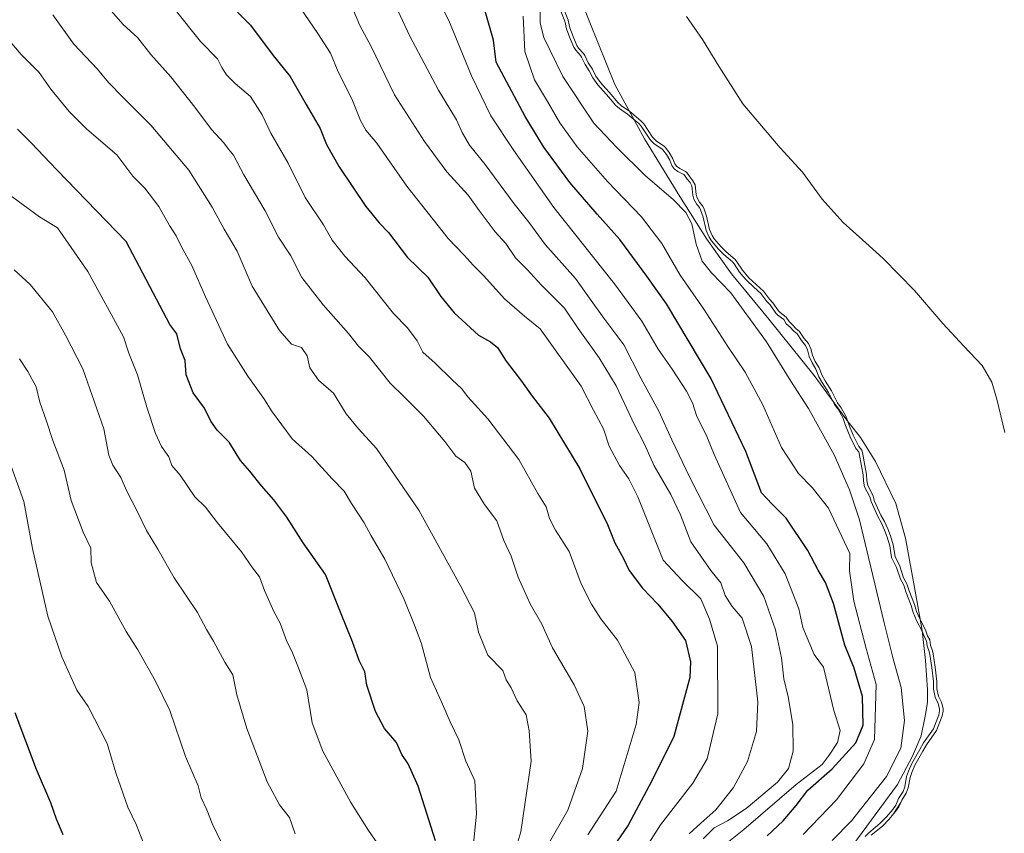
# Model space of a CAD drawing. Units: metres. Extents: x 634467 to 637927, y 4743626 to 4746006.
# Drawn here: x 635657 to 635940, y 4744324 to 4744558 of the extents above; entities that cross this region are included whole.
import ezdxf

# ---------------------------------------------------------------- set-up
doc = ezdxf.new("R2010")
doc.units = ezdxf.units.M
doc.header["$MEASUREMENT"] = 0
for name, color, linetype, lineweight in [('Arbolado forestal CxS', 92, 'Continuous', 0), ('Curva de nivel maestra', 30, 'Continuous', 30), ('Curva de nivel normal', 30, 'Continuous', 0), ('Embalse Cxs', 142, 'Continuous', 13), ('Espacio natural protegido', 121, 'Continuous', 13), ('Espacio natural protegido CxS', 121, 'Continuous', 0), ('Suelo desnudo CxS', 253, 'Continuous', 0)]:
    doc.layers.add(name, color=color, linetype=linetype, lineweight=lineweight)

# ---------------------------------------------------------------- blocks, each defined once
blk = doc.blocks.new('*U4')
at = {"layer": 'Arbolado forestal CxS', "color": 92, "linetype": 'Continuous', "lineweight": 0}
blk.add_polyline3d([(635812.5226, 4744562.2679, 584.275), (635814.2406, 4744557.8894, 584.4115), (635814.8036, 4744555.6979, 584.4996), (635815.7171, 4744553.1354, 584.3926), (635816.8183, 4744550.5789, 584.2275), (635817.295, 4744549.8362, 584.0783), (635818.6543, 4744548.311, 583.6994), (635819.028, 4744547.744, 583.6468), (635820.0535, 4744545.6446, 583.8394), (635821.2317, 4744543.8133, 583.8028), (635822.1948, 4744541.809, 583.9158), (635823.6085, 4744539.9262, 583.8992), (635826.7581, 4744536.3904, 583.6634), (635828.5597, 4744534.1733, 583.6572), (635829.604, 4744533.2736, 583.5916), (635831.9737, 4744531.6092, 583.3809), (635833.1383, 4744530.6773, 583.3521), (635835.2388, 4744528.8613, 583.3308), (635836.0159, 4744528.0722, 583.3438), (635838.563, 4744524.2232, 583.5937), (635838.9718, 4744523.7371, 583.5412), (635839.5239, 4744523.19, 583.429), (635841.9389, 4744521.5901, 582.8108), (635842.2778, 4744521.2722, 582.7985), (635843.3479, 4744519.8196, 582.8444), (635844.3982, 4744518.063, 583.0336), (635844.936, 4744516.6102, 583.3999), (635845.449, 4744515.875, 583.4099), (635846.3253, 4744515.2247, 583.1321), (635848.0391, 4744514.3606, 582.4261), (635848.425, 4744514.059, 582.3199), (635849.2606, 4744512.8094, 582.299), (635850.1371, 4744511.7315, 582.1531), (635850.7458, 4744510.5809, 582.2357), (635851.0518, 4744507.7707, 583.3259), (635851.3597, 4744506.8589, 583.5476), (635852.0187, 4744505.5978, 583.7049), (635852.8425, 4744504.5484, 583.6145), (635853.254, 4744503.8087, 583.6685), (635854.0771, 4744501.5424, 584.139), (635854.937, 4744497.7075, 585.313), (635855.6672, 4744495.9483, 585.2213), (635856.2589, 4744495.0409, 584.9434), (635858.196, 4744492.7759, 584.0955), (635859.6917, 4744491.3126, 583.6899), (635862.266, 4744489.1006, 583.115), (635862.7827, 4744488.464, 583.1315), (635864.3678, 4744485.9973, 583.4578), (635865.2933, 4744484.8421, 583.4684), (635866.2259, 4744483.8239, 583.3578), (635868.2693, 4744481.8667, 583.1437), (635870.3984, 4744479.993, 583.1954), (635872.0829, 4744477.6679, 583.6272), (635873.0522, 4744476.6894, 583.6896), (635874.7004, 4744474.333, 584.14), (635875.1518, 4744473.8173, 584.1656), (635876.949, 4744472.5621, 583.8059), (635877.7323, 4744471.282, 583.9454), (635878.7693, 4744470.3541, 583.9184), (635879.7083, 4744469.3051, 583.9182), (635880.7933, 4744468.3768, 583.7618), (635882.1298, 4744466.3897, 583.8023), (635883.3647, 4744464.9448, 583.7634), (635884.0153, 4744463.4324, 583.9623), (635884.4786, 4744461.5783, 584.2843), (635885.2841, 4744459.8245, 584.2993), (635886.3574, 4744458.0024, 584.0312), (635887.2129, 4744455.8066, 584.0865), (635888.0872, 4744454.2273, 584.0498), (635889.9045, 4744451.3849, 583.9419), (635891.6569, 4744447.9398, 584.163), (635892.7584, 4744446.4411, 584.0447), (635894.0734, 4744444.0964, 584.0629), (635894.9012, 4744441.706, 584.321), (635896.1747, 4744438.5833, 584.3996), (635897.8276, 4744435.3474, 584.4075), (635898.6263, 4744434.284, 584.2912), (635898.8858, 4744433.6578, 584.3424), (635899.4976, 4744429.884, 584.8007), (635900.041, 4744427.303, 584.9636), (635900.1273, 4744425.5508, 585.2829), (635900.397, 4744424.1314, 585.3918), (635901.8721, 4744421.2186, 584.8419), (635902.2427, 4744419.8512, 584.7734), (635904.1248, 4744415.6776, 584.6865), (635905.1922, 4744413.7769, 584.5658), (635906.1293, 4744411.6773, 584.42), (635906.9149, 4744409.677, 584.3376), (635907.6938, 4744407.0723, 584.4272), (635908.1889, 4744403.7601, 584.7229), (635909.5739, 4744401.0064, 584.4901), (635910.6586, 4744397.6399, 584.4966), (635911.6201, 4744395.915, 584.3543), (635912.2729, 4744393.8906, 584.4174), (635913.7529, 4744389.9644, 584.5403), (635914.3481, 4744387.9956, 584.6511), (635915.2858, 4744385.8219, 584.5681), (635916.9404, 4744382.6811, 584.2694), (635917.5656, 4744380.9593, 584.3085), (635918.2211, 4744379.8075, 584.2032), (635918.3876, 4744378.3067, 584.3862), (635918.9428, 4744376.6764, 584.3667), (635919.1411, 4744375.7482, 584.4033), (635919.7178, 4744371.9629, 584.6074), (635920.2272, 4744367.8514, 584.6013), (635920.2034, 4744365.7746, 584.8062), (635920.6918, 4744363.6389, 584.7241), (635921.5338, 4744361.8765, 584.4462), (635922.0111, 4744360.0558, 584.4897), (635922.0049, 4744359.3009, 584.6319), (635921.7264, 4744357.9957, 585.0555), (635920.1449, 4744353.7663, 585.674), (635917.1898, 4744349.6583, 586.2087), (635916.2159, 4744347.7765, 586.1048), (635913.913, 4744343.7728, 586.0059), (635912.974, 4744341.6916, 585.8453), (635912.5063, 4744340.2965, 585.6101), (635911.9413, 4744337.258, 584.8831), (635911.4036, 4744335.7771, 584.8818), (635910.1123, 4744333.7795, 585.2224), (635909.8186, 4744333.1057, 585.2692), (635907.7826, 4744329.7743, 585.7677), (635906.496, 4744328.2634, 586.0989), (635904.5505, 4744326.2594, 586.249), (635901.3407, 4744323.6485, 586.5604)], dxfattribs=at)
blk = doc.blocks.new('*U12')
at = {"layer": 'Suelo desnudo CxS', "color": 253, "linetype": 'Continuous', "lineweight": 0}
blk.add_polyline3d([(635901.3407, 4744323.6485, 586.5604), (635904.5505, 4744326.2594, 586.249), (635906.496, 4744328.2634, 586.0989), (635907.7826, 4744329.7743, 585.7677), (635909.8186, 4744333.1057, 585.2692), (635910.1123, 4744333.7795, 585.2224), (635911.4036, 4744335.7771, 584.8818), (635911.9413, 4744337.258, 584.8831), (635912.5063, 4744340.2965, 585.6101), (635912.974, 4744341.6916, 585.8453), (635913.913, 4744343.7728, 586.0059), (635916.2159, 4744347.7765, 586.1048), (635917.1898, 4744349.6583, 586.2087), (635920.1449, 4744353.7663, 585.674), (635921.7264, 4744357.9957, 585.0555), (635922.0049, 4744359.3009, 584.6319), (635922.0111, 4744360.0558, 584.4897), (635921.5338, 4744361.8765, 584.4462), (635920.6918, 4744363.6389, 584.7241), (635920.2034, 4744365.7746, 584.8062), (635920.2272, 4744367.8514, 584.6013), (635919.7178, 4744371.9629, 584.6074), (635919.1411, 4744375.7482, 584.4033), (635918.9428, 4744376.6764, 584.3667), (635918.3876, 4744378.3067, 584.3862), (635918.2211, 4744379.8075, 584.2032), (635917.5656, 4744380.9593, 584.3085), (635916.9404, 4744382.6811, 584.2694), (635915.2858, 4744385.8219, 584.5681), (635914.3481, 4744387.9956, 584.6511), (635913.7529, 4744389.9644, 584.5403), (635912.2729, 4744393.8906, 584.4174), (635911.6201, 4744395.915, 584.3543), (635910.6586, 4744397.6399, 584.4966), (635909.5739, 4744401.0064, 584.4901), (635908.1889, 4744403.7601, 584.7229), (635907.6938, 4744407.0723, 584.4272), (635906.9149, 4744409.677, 584.3376), (635906.1293, 4744411.6773, 584.42), (635905.1922, 4744413.7769, 584.5658), (635904.1248, 4744415.6776, 584.6865), (635902.2427, 4744419.8512, 584.7734), (635901.8721, 4744421.2186, 584.8419), (635900.397, 4744424.1314, 585.3918), (635900.1273, 4744425.5508, 585.2829), (635900.041, 4744427.303, 584.9636), (635899.4976, 4744429.884, 584.8007), (635898.8858, 4744433.6578, 584.3424), (635898.6263, 4744434.284, 584.2912), (635897.8276, 4744435.3474, 584.4075), (635896.1747, 4744438.5833, 584.3996), (635894.9012, 4744441.706, 584.321), (635894.0734, 4744444.0964, 584.0629), (635892.7584, 4744446.4411, 584.0447), (635891.6569, 4744447.9398, 584.163), (635889.9045, 4744451.3849, 583.9419), (635888.0872, 4744454.2273, 584.0498), (635887.2129, 4744455.8066, 584.0865), (635886.3574, 4744458.0024, 584.0312), (635885.2841, 4744459.8245, 584.2993), (635884.4786, 4744461.5783, 584.2843), (635884.0153, 4744463.4324, 583.9623), (635883.3647, 4744464.9448, 583.7634), (635882.1298, 4744466.3897, 583.8023), (635880.7933, 4744468.3768, 583.7618), (635879.7083, 4744469.3051, 583.9182), (635878.7693, 4744470.3541, 583.9184), (635877.7323, 4744471.282, 583.9454), (635876.949, 4744472.5621, 583.8059), (635875.1518, 4744473.8173, 584.1656), (635874.7004, 4744474.333, 584.14), (635873.0522, 4744476.6894, 583.6896), (635872.0829, 4744477.6679, 583.6272), (635870.3984, 4744479.993, 583.1954), (635868.2693, 4744481.8667, 583.1437), (635866.2259, 4744483.8239, 583.3578), (635865.2933, 4744484.8421, 583.4684), (635864.3678, 4744485.9973, 583.4578), (635862.7827, 4744488.464, 583.1315), (635862.266, 4744489.1006, 583.115), (635859.6917, 4744491.3126, 583.6899), (635858.196, 4744492.7759, 584.0955), (635856.2589, 4744495.0409, 584.9434), (635855.6672, 4744495.9483, 585.2213), (635854.937, 4744497.7075, 585.313), (635854.0771, 4744501.5424, 584.139), (635853.254, 4744503.8087, 583.6685), (635852.8425, 4744504.5484, 583.6145), (635852.0187, 4744505.5978, 583.7049), (635851.3597, 4744506.8589, 583.5476), (635851.0518, 4744507.7707, 583.3259), (635850.7458, 4744510.5809, 582.2357), (635850.1371, 4744511.7315, 582.1531), (635849.2606, 4744512.8094, 582.299), (635848.425, 4744514.059, 582.3199), (635848.0391, 4744514.3606, 582.4261), (635846.3253, 4744515.2247, 583.1321), (635845.449, 4744515.875, 583.4099), (635844.936, 4744516.6102, 583.3999), (635844.3982, 4744518.063, 583.0336), (635843.3479, 4744519.8196, 582.8444), (635842.2778, 4744521.2722, 582.7985), (635841.9389, 4744521.5901, 582.8108), (635839.5239, 4744523.19, 583.429), (635838.9718, 4744523.7371, 583.5412), (635838.563, 4744524.2232, 583.5937), (635836.0159, 4744528.0722, 583.3438), (635835.2388, 4744528.8613, 583.3308), (635833.1383, 4744530.6773, 583.3521), (635831.9737, 4744531.6092, 583.3809), (635829.604, 4744533.2736, 583.5916), (635828.5597, 4744534.1733, 583.6572), (635826.7581, 4744536.3904, 583.6634), (635823.6085, 4744539.9262, 583.8992), (635822.1948, 4744541.809, 583.9158), (635821.2317, 4744543.8133, 583.8028), (635820.0535, 4744545.6446, 583.8394), (635819.028, 4744547.744, 583.6468), (635818.6543, 4744548.311, 583.6994), (635817.295, 4744549.8362, 584.0783), (635816.8183, 4744550.5789, 584.2275), (635815.7171, 4744553.1354, 584.3926), (635814.8036, 4744555.6979, 584.4996), (635814.2406, 4744557.8894, 584.4115), (635812.5226, 4744562.2679, 584.275)], dxfattribs=at)
blk = doc.blocks.new('*U13')
at = {"layer": 'Embalse Cxs', "color": 142, "linetype": 'Continuous', "lineweight": 13}
blk.add_polyline3d([(635901.3407, 4744323.6485, 586.5604), (635904.5505, 4744326.2594, 586.249), (635906.496, 4744328.2634, 586.0989), (635907.7826, 4744329.7743, 585.7677), (635908.3529, 4744330.444, 585.597), (635909.2619, 4744331.8286, 585.3592), (635909.8186, 4744333.1057, 585.2692), (635910.1123, 4744333.7795, 585.2224), (635911.4036, 4744335.7771, 584.8818), (635911.9413, 4744337.258, 584.8831), (635912.5063, 4744340.2965, 585.6101), (635912.974, 4744341.6916, 585.8453), (635913.913, 4744343.7728, 586.0059), (635916.2159, 4744347.7765, 586.1048), (635917.1898, 4744349.6583, 586.2087), (635920.1449, 4744353.7663, 585.674), (635921.7264, 4744357.9957, 585.0555), (635922.0049, 4744359.3009, 584.6319), (635922.0111, 4744360.0558, 584.4897), (635921.5338, 4744361.8765, 584.4462), (635920.6918, 4744363.6389, 584.7241), (635920.2034, 4744365.7746, 584.8062), (635920.2272, 4744367.8514, 584.6013), (635919.7178, 4744371.9629, 584.6074), (635919.1411, 4744375.7482, 584.4033), (635918.9428, 4744376.6764, 584.3667), (635918.3876, 4744378.3067, 584.3862), (635918.2211, 4744379.8075, 584.2032), (635917.5656, 4744380.9593, 584.3085), (635916.9404, 4744382.6811, 584.2694), (635915.2858, 4744385.8219, 584.5681), (635914.3481, 4744387.9956, 584.6511), (635913.7529, 4744389.9644, 584.5403), (635912.2729, 4744393.8906, 584.4174), (635911.6201, 4744395.915, 584.3543), (635910.6586, 4744397.6399, 584.4966), (635909.5739, 4744401.0064, 584.4901), (635908.1889, 4744403.7601, 584.7229), (635907.6938, 4744407.0723, 584.4272), (635906.9149, 4744409.677, 584.3376), (635906.1293, 4744411.6773, 584.42), (635905.1922, 4744413.7769, 584.5658), (635904.1248, 4744415.6776, 584.6865), (635902.2427, 4744419.8512, 584.7734), (635901.8721, 4744421.2186, 584.8419), (635900.397, 4744424.1314, 585.3918), (635900.1273, 4744425.5508, 585.2829), (635900.041, 4744427.303, 584.9636), (635899.4976, 4744429.884, 584.8007), (635898.8858, 4744433.6578, 584.3424), (635898.6263, 4744434.284, 584.2912), (635897.8276, 4744435.3474, 584.4075), (635896.1747, 4744438.5833, 584.3996), (635894.9012, 4744441.706, 584.321), (635894.0734, 4744444.0964, 584.0629), (635892.7584, 4744446.4411, 584.0447), (635891.6569, 4744447.9398, 584.163), (635889.9045, 4744451.3849, 583.9419), (635888.0872, 4744454.2273, 584.0498), (635887.2129, 4744455.8066, 584.0865), (635886.3574, 4744458.0024, 584.0312), (635885.2841, 4744459.8245, 584.2993), (635884.4786, 4744461.5783, 584.2843), (635884.0153, 4744463.4324, 583.9623), (635883.3647, 4744464.9448, 583.7634), (635882.1298, 4744466.3897, 583.8023), (635880.7933, 4744468.3768, 583.7618), (635879.7083, 4744469.3051, 583.9182), (635878.7693, 4744470.3541, 583.9184), (635877.7323, 4744471.282, 583.9454), (635876.949, 4744472.5621, 583.8059), (635875.1518, 4744473.8173, 584.1656), (635874.7004, 4744474.333, 584.14), (635873.0522, 4744476.6894, 583.6896), (635872.0829, 4744477.6679, 583.6272), (635870.3984, 4744479.993, 583.1954), (635868.2693, 4744481.8667, 583.1437), (635866.2259, 4744483.8239, 583.3578), (635865.2933, 4744484.8421, 583.4684), (635864.3678, 4744485.9973, 583.4578), (635862.7827, 4744488.464, 583.1315), (635862.266, 4744489.1006, 583.115), (635859.6917, 4744491.3126, 583.6899), (635858.196, 4744492.7759, 584.0955), (635856.2589, 4744495.0409, 584.9434), (635855.6672, 4744495.9483, 585.2213), (635854.937, 4744497.7075, 585.313), (635854.0771, 4744501.5424, 584.139), (635853.254, 4744503.8087, 583.6685), (635852.8425, 4744504.5484, 583.6145), (635852.0187, 4744505.5978, 583.7049), (635851.3597, 4744506.8589, 583.5476), (635851.0518, 4744507.7707, 583.3259), (635850.7458, 4744510.5809, 582.2357), (635850.1371, 4744511.7315, 582.1531), (635849.2606, 4744512.8094, 582.299), (635848.425, 4744514.059, 582.3199), (635848.0391, 4744514.3606, 582.4261), (635846.3253, 4744515.2247, 583.1321), (635845.449, 4744515.875, 583.4099), (635844.936, 4744516.6102, 583.3999), (635844.3982, 4744518.063, 583.0336), (635843.3479, 4744519.8196, 582.8444), (635842.2778, 4744521.2722, 582.7985), (635841.9389, 4744521.5901, 582.8108), (635839.5239, 4744523.19, 583.429), (635838.9718, 4744523.7371, 583.5412), (635838.563, 4744524.2232, 583.5937), (635836.0159, 4744528.0722, 583.3438), (635835.2388, 4744528.8613, 583.3308), (635833.1383, 4744530.6773, 583.3521), (635831.9737, 4744531.6092, 583.3809), (635829.604, 4744533.2736, 583.5916), (635828.5597, 4744534.1733, 583.6572), (635826.7581, 4744536.3904, 583.6634), (635823.6085, 4744539.9262, 583.8992), (635822.1948, 4744541.809, 583.9158), (635821.2317, 4744543.8133, 583.8028), (635820.0535, 4744545.6446, 583.8394), (635819.028, 4744547.744, 583.6468), (635818.6543, 4744548.311, 583.6994), (635817.295, 4744549.8362, 584.0783), (635816.8183, 4744550.5789, 584.2275), (635815.7171, 4744553.1354, 584.3926), (635814.8036, 4744555.6979, 584.4996), (635814.2406, 4744557.8894, 584.4115), (635812.5226, 4744562.2679, 584.275)], dxfattribs=at)

msp = doc.modelspace()

# ---------------------------------------------------------------- linework, layer by layer
at = {"layer": 'Arbolado forestal CxS', "color": 92, "linetype": 'Continuous', "lineweight": 0}
msp.add_polyline3d([(635812.5226, 4744562.2679, 584.275), (635814.2406, 4744557.8894, 584.4115), (635814.8036, 4744555.6979, 584.4996), (635815.7171, 4744553.1354, 584.3926), (635816.8183, 4744550.5789, 584.2275), (635817.295, 4744549.8362, 584.0783), (635818.6543, 4744548.311, 583.6994), (635819.028, 4744547.744, 583.6468), (635820.0535, 4744545.6446, 583.8394), (635821.2317, 4744543.8133, 583.8028), (635822.1948, 4744541.809, 583.9158), (635823.6085, 4744539.9262, 583.8992), (635826.7581, 4744536.3904, 583.6634), (635828.5597, 4744534.1733, 583.6572), (635829.604, 4744533.2736, 583.5916), (635831.9737, 4744531.6092, 583.3809), (635833.1383, 4744530.6773, 583.3521), (635835.2388, 4744528.8613, 583.3308), (635836.0159, 4744528.0722, 583.3438), (635838.563, 4744524.2232, 583.5937), (635838.9718, 4744523.7371, 583.5412), (635839.5239, 4744523.19, 583.429), (635841.9389, 4744521.5901, 582.8108), (635842.2778, 4744521.2722, 582.7985), (635843.3479, 4744519.8196, 582.8444), (635844.3982, 4744518.063, 583.0336), (635844.936, 4744516.6102, 583.3999), (635845.449, 4744515.875, 583.4099), (635846.3253, 4744515.2247, 583.1321), (635848.0391, 4744514.3606, 582.4261), (635848.425, 4744514.059, 582.3199), (635849.2606, 4744512.8094, 582.299), (635850.1371, 4744511.7315, 582.1531), (635850.7458, 4744510.5809, 582.2357), (635851.0518, 4744507.7707, 583.3259), (635851.3597, 4744506.8589, 583.5476), (635852.0187, 4744505.5978, 583.7049), (635852.8425, 4744504.5484, 583.6145), (635853.254, 4744503.8087, 583.6685), (635854.0771, 4744501.5424, 584.139), (635854.937, 4744497.7075, 585.313), (635855.6672, 4744495.9483, 585.2213), (635856.2589, 4744495.0409, 584.9434), (635858.196, 4744492.7759, 584.0955), (635859.6917, 4744491.3126, 583.6899), (635862.266, 4744489.1006, 583.115), (635862.7827, 4744488.464, 583.1315), (635864.3678, 4744485.9973, 583.4578), (635865.2933, 4744484.8421, 583.4684), (635866.2259, 4744483.8239, 583.3578), (635868.2693, 4744481.8667, 583.1437), (635870.3984, 4744479.993, 583.1954), (635872.0829, 4744477.6679, 583.6272), (635873.0522, 4744476.6894, 583.6896), (635874.7004, 4744474.333, 584.14), (635875.1518, 4744473.8173, 584.1656), (635876.949, 4744472.5621, 583.8059), (635877.7323, 4744471.282, 583.9454), (635878.7693, 4744470.3541, 583.9184), (635879.7083, 4744469.3051, 583.9182), (635880.7933, 4744468.3768, 583.7618), (635882.1298, 4744466.3897, 583.8023), (635883.3647, 4744464.9448, 583.7634), (635884.0153, 4744463.4324, 583.9623), (635884.4786, 4744461.5783, 584.2843), (635885.2841, 4744459.8245, 584.2993), (635886.3574, 4744458.0024, 584.0312), (635887.2129, 4744455.8066, 584.0865), (635888.0872, 4744454.2273, 584.0498), (635889.9045, 4744451.3849, 583.9419), (635891.6569, 4744447.9398, 584.163), (635892.7584, 4744446.4411, 584.0447), (635894.0734, 4744444.0964, 584.0629), (635894.9012, 4744441.706, 584.321), (635896.1747, 4744438.5833, 584.3996), (635897.8276, 4744435.3474, 584.4075), (635898.6263, 4744434.284, 584.2912), (635898.8858, 4744433.6578, 584.3424), (635899.4976, 4744429.884, 584.8007), (635900.041, 4744427.303, 584.9636), (635900.1273, 4744425.5508, 585.2829), (635900.397, 4744424.1314, 585.3918), (635901.8721, 4744421.2186, 584.8419), (635902.2427, 4744419.8512, 584.7734), (635904.1248, 4744415.6776, 584.6865), (635905.1922, 4744413.7769, 584.5658), (635906.1293, 4744411.6773, 584.42), (635906.9149, 4744409.677, 584.3376), (635907.6938, 4744407.0723, 584.4272), (635908.1889, 4744403.7601, 584.7229), (635909.5739, 4744401.0064, 584.4901), (635910.6586, 4744397.6399, 584.4966), (635911.6201, 4744395.915, 584.3543), (635912.2729, 4744393.8906, 584.4174), (635913.7529, 4744389.9644, 584.5403), (635914.3481, 4744387.9956, 584.6511), (635915.2858, 4744385.8219, 584.5681), (635916.9404, 4744382.6811, 584.2694), (635917.5656, 4744380.9593, 584.3085), (635918.2211, 4744379.8075, 584.2032), (635918.3876, 4744378.3067, 584.3862), (635918.9428, 4744376.6764, 584.3667), (635919.1411, 4744375.7482, 584.4033), (635919.7178, 4744371.9629, 584.6074), (635920.2272, 4744367.8514, 584.6013), (635920.2034, 4744365.7746, 584.8062), (635920.6918, 4744363.6389, 584.7241), (635921.5338, 4744361.8765, 584.4462), (635922.0111, 4744360.0558, 584.4897), (635922.0049, 4744359.3009, 584.6319), (635921.7264, 4744357.9957, 585.0555), (635920.1449, 4744353.7663, 585.674), (635917.1898, 4744349.6583, 586.2087), (635916.2159, 4744347.7765, 586.1048), (635913.913, 4744343.7728, 586.0059), (635912.974, 4744341.6916, 585.8453), (635912.5063, 4744340.2965, 585.6101), (635911.9413, 4744337.258, 584.8831), (635911.4036, 4744335.7771, 584.8818), (635910.1123, 4744333.7795, 585.2224), (635909.8186, 4744333.1057, 585.2692), (635907.7826, 4744329.7743, 585.7677), (635906.496, 4744328.2634, 586.0989), (635904.5505, 4744326.2594, 586.249), (635901.3407, 4744323.6485, 586.5604)], dxfattribs=at)
at = {"layer": 'Curva de nivel maestra', "color": 30, "linetype": 'Continuous', "lineweight": 30, "flags": 128}
for points, elevation in [([(635719.32, 4744560.1801), (635723, 4744556.4701), (635729.5, 4744547.6801), (635734.46, 4744541.6601), (635739, 4744533.6001), (635743.06, 4744526.7701), (635744.87, 4744522.1401), (635748.49, 4744515.7101), (635756.2, 4744504.3201), (635759.97, 4744499.6301), (635762.67, 4744496.8101), (635768.14, 4744489.6601), (635773.97, 4744484.0001), (635777.67, 4744478.4701), (635781.53, 4744473.7301), (635788.57, 4744467.3201), (635792.01, 4744465.4401), (635793.98, 4744463.8401), (635796.51, 4744459.8601), (635800.91, 4744454.1401), (635803.91, 4744449.8701), (635808.86, 4744443.5401), (635817.68, 4744428.9601), (635821.34, 4744421.3601), (635825.39, 4744413.4601), (635827.7, 4744407.6401), (635830.16, 4744403.1901), (635831.81, 4744399.7101), (635835.68, 4744394.6401), (635840.07, 4744390.1001), (635844.13, 4744385.0301), (635847.96, 4744379.5901), (635849.41, 4744373.4601), (635849.22, 4744369.0001), (635844.61, 4744352.0401), (635838.28, 4744339.2901), (635831.52, 4744326.5401), (635828.22, 4744321.6601)], 625), ([(635871.42, 4744323.5001), (635876.1, 4744327.8101), (635879.8, 4744332.1701), (635883.12, 4744336.6201), (635890.16, 4744342.7701), (635896.96, 4744350.2201), (635899.02, 4744355.3201), (635898.83, 4744363.5201), (635896.46, 4744371.6601), (635893.81, 4744378.3101), (635890.47, 4744390.2301), (635888.25, 4744396.2901), (635886.14, 4744399.8001), (635883.12, 4744405.5201), (635876.87, 4744414.7301), (635872.86, 4744418.7501), (635869.87, 4744422.0701), (635865.34, 4744433.9701), (635855.24, 4744455.0201), (635842.56, 4744476.3101), (635836.9, 4744484.2901), (635829.11, 4744494.8001), (635822.6, 4744502.0901), (635814.75, 4744511.2401), (635807.27, 4744521.4001), (635801.93, 4744530.2101), (635793.63, 4744545.8301), (635792.81, 4744552.1101), (635790.41, 4744560.4801)], 600), ([(635776.17, 4744322.0401), (635771.21, 4744337.7401), (635768.32, 4744344.1801), (635766.54, 4744346.8201), (635764.98, 4744350.3301), (635761.56, 4744354.2901), (635758.9, 4744359.2301), (635756.41, 4744366.7701), (635755.85, 4744370.5801), (635754.23, 4744373.8901), (635752.34, 4744379.2401), (635749.04, 4744387.2401), (635744.57, 4744398.6001), (635738.19, 4744407.7201), (635733.45, 4744415.0301), (635729.75, 4744420.0801), (635726.14, 4744424.0601), (635722.86, 4744428.3101), (635720.12, 4744431.3201), (635716.87, 4744436.5701), (635713.48, 4744440.1001), (635711.6, 4744442.6401), (635709.79, 4744446.4101), (635706.59, 4744450.7901), (635704.54, 4744455.9801), (635704.21, 4744460.0601), (635702.93, 4744463.3801), (635701.83, 4744467.6901), (635699.87, 4744470.4001), (635687.26, 4744494.2901), (635667.36, 4744514.8701), (635659.98, 4744522.5901), (635656.09, 4744526.5201)], 650), ([(635669.24, 4744323.7801), (635667.33, 4744328.2901), (635665.66, 4744332.9601), (635661.53, 4744342.5901), (635655.37, 4744358.8701)], 675)]:
    msp.add_lwpolyline(points, dxfattribs=dict(at, elevation=elevation))
at = {"layer": 'Curva de nivel normal', "color": 30, "linetype": 'Continuous', "lineweight": 0, "flags": 128}
for points, elevation in [([(635819.97, 4744323.81), (635828.11, 4744336.29), (635833.8, 4744355.46), (635834.68, 4744361.83), (635833.44, 4744370.45), (635828.42, 4744379.73), (635823.7, 4744385.85), (635821.02, 4744390.04), (635818.05, 4744395.91), (635814.56, 4744405.22), (635810.64, 4744411.29), (635808.9, 4744414.64), (635807.94, 4744418.01), (635805.62, 4744421.82), (635800.08, 4744431.62), (635791.24, 4744443.35), (635785.5, 4744449.65), (635783.61, 4744452.05), (635780.95, 4744454.48), (635776.11, 4744459.31), (635772.57, 4744462.43), (635770.88, 4744465.68), (635768.16, 4744469.44), (635764.09, 4744473.56), (635755.95, 4744483.81), (635750.13, 4744490.09), (635746.53, 4744494.62), (635744.02, 4744499.1), (635738.76, 4744506.95), (635733.8, 4744516.81), (635728.86, 4744525.4), (635726.41, 4744530.62), (635723, 4744535.89), (635718.6, 4744539.68), (635716.1, 4744542.13), (635714.82, 4744544.3), (635713.52, 4744546.75), (635708.65, 4744551.7), (635693.13, 4744571.32)], 630), ([(635853.08, 4744322.63), (635856.25, 4744325.76), (635860.09, 4744327.77), (635865.45, 4744331.3), (635874.43, 4744338.9), (635877.59, 4744342.8), (635878.89, 4744347.85), (635878.87, 4744355.51), (635877.51, 4744363.46), (635876.24, 4744368.6), (635875.54, 4744374.63), (635873.87, 4744382.68), (635870.47, 4744392.22), (635864.8, 4744401.89), (635856.21, 4744412.74), (635849.26, 4744426.46), (635844.09, 4744437.29), (635840.36, 4744445.56), (635835.18, 4744455.04), (635830.3, 4744464.55), (635824.51, 4744472.25), (635820.37, 4744477.95), (635816.43, 4744483.64), (635807.68, 4744493.43), (635802.94, 4744499.78), (635798.74, 4744505.12), (635790.47, 4744516.36), (635785.97, 4744521.98), (635783.83, 4744525.55), (635782.19, 4744529.2), (635777.01, 4744537.71), (635768.76, 4744553.29), (635761.08, 4744569.96)], 610), ([(635857.56, 4744319.53), (635864.71, 4744325.27), (635879.76, 4744338.27), (635887.22, 4744343.98), (635889.29, 4744346.67), (635891.71, 4744350.35), (635892.45, 4744353.71), (635890.65, 4744359.52), (635887.61, 4744371.96), (635884.98, 4744375.62), (635881.72, 4744383.4), (635880.54, 4744388.74), (635876.59, 4744398.8), (635871.33, 4744407.41), (635863.77, 4744416.42), (635856.24, 4744433.04), (635853.94, 4744438.68), (635851.27, 4744443.98), (635849.96, 4744447.9), (635848.24, 4744451.26), (635844.18, 4744457.59), (635840.16, 4744463.36), (635835.47, 4744471.33), (635827.64, 4744482.1), (635810.17, 4744503.99), (635798.72, 4744520.46), (635792.06, 4744530.37), (635786.48, 4744541.83), (635780.02, 4744557.76), (635774.62, 4744568.48)], 605), ([(635827.83, 4744306.13), (635840.8, 4744326.62), (635850.12, 4744338.62), (635854.24, 4744345.62), (635857.3, 4744358.53), (635857.15, 4744378.02), (635854.86, 4744385.72), (635852.41, 4744391.61), (635847.04, 4744396.9), (635841.59, 4744402.71), (635834.28, 4744420.86), (635831.71, 4744426.1), (635829.03, 4744429.94), (635826.1, 4744435.49), (635824.48, 4744440.43), (635821.58, 4744445.84), (635818.04, 4744452.74), (635806.29, 4744469.16), (635801.75, 4744472.77), (635795.96, 4744477.77), (635790.06, 4744484.41), (635786.97, 4744487.5), (635784.44, 4744490.33), (635779.85, 4744495.14), (635767.92, 4744510.14), (635759.28, 4744522.48), (635756.16, 4744526.26), (635754.58, 4744529.04), (635752.15, 4744535.24), (635748.17, 4744543.04), (635746.04, 4744548.36), (635742.32, 4744554.04), (635735.1, 4744564.72)], 620), ([(635808.52, 4744320.98), (635814.22, 4744330.85), (635818.44, 4744342.83), (635819.92, 4744353.57), (635818.88, 4744360.69), (635815.97, 4744366.84), (635809.83, 4744377.55), (635806.68, 4744384.28), (635803.33, 4744390.15), (635799.88, 4744397.84), (635797.91, 4744403.88), (635795.82, 4744408.35), (635793.76, 4744414.04), (635790.25, 4744418.74), (635787.42, 4744423.36), (635786.37, 4744428.24), (635784.56, 4744430.76), (635782.04, 4744432.58), (635778.88, 4744436.75), (635772.68, 4744444.12), (635767.2, 4744449.66), (635763.16, 4744453.6), (635757.19, 4744461.05), (635754.01, 4744464.21), (635751.22, 4744467.85), (635743.92, 4744476.02), (635737.81, 4744483.96), (635734.57, 4744490.1), (635731.1, 4744495.51), (635727.19, 4744503.11), (635721.08, 4744513.4), (635718.16, 4744519.1), (635716.69, 4744520.83), (635715.37, 4744522.64), (635711.8, 4744526.42), (635707.05, 4744532.91), (635700.1, 4744541.59), (635694.36, 4744547.95), (635690.62, 4744552.75), (635686.39, 4744556.67), (635680.5, 4744563.46)], 635), ([(635806.24, 4744562.34), (635806.21, 4744556.97), (635807.28, 4744552.84), (635812.8, 4744541.68), (635821.68, 4744528.29), (635828.14, 4744521.35), (635836.46, 4744513.1), (635844.49, 4744506.36), (635848.07, 4744502.6), (635849.78, 4744499.31), (635851.05, 4744493.48), (635852.8, 4744488.6), (635855.48, 4744485.24), (635860.98, 4744479.51), (635871.28, 4744465.48), (635878.3, 4744454.12), (635883.34, 4744446.31), (635890.72, 4744432.93), (635895.14, 4744422.87), (635897.94, 4744414.29), (635905.05, 4744384.69), (635907.7, 4744374.31), (635909.97, 4744366.08), (635910.9, 4744356.66), (635909.89, 4744348.64), (635905.79, 4744340.5), (635895.68, 4744327.84), (635890.09, 4744322.11)], 590), ([(635899.5696, 4744323.3194), (635900.675, 4744324.3961), (635903.8739, 4744326.9981), (635905.7558, 4744328.9366), (635907.5511, 4744331.0449), (635908.3792, 4744332.3062), (635909.2282, 4744334.2539), (635910.5023, 4744336.2249), (635910.9732, 4744337.5218), (635911.5358, 4744340.5481), (635912.0418, 4744342.0571), (635913.0217, 4744344.2288), (635915.338, 4744348.2558), (635916.3353, 4744350.1829), (635919.2551, 4744354.2417), (635920.7638, 4744358.2767), (635921.0058, 4744359.4105), (635921.01, 4744359.9309), (635920.5905, 4744361.5311), (635919.7417, 4744363.3079), (635919.2021, 4744365.6674), (635919.2265, 4744367.7954), (635918.727, 4744371.8261), (635918.157, 4744375.5683), (635917.9772, 4744376.4098), (635917.4058, 4744378.0878), (635917.2499, 4744379.4922), (635916.6546, 4744380.5383), (635916.0238, 4744382.2755), (635914.383, 4744385.3902), (635913.4074, 4744387.6517), (635912.8054, 4744389.643), (635911.3286, 4744393.5606), (635910.6986, 4744395.5142), (635909.7371, 4744397.2392), (635908.6457, 4744400.6261), (635907.2235, 4744403.4539), (635906.7153, 4744406.854), (635905.9688, 4744409.3504), (635905.2068, 4744411.2905), (635904.2978, 4744413.3273), (635903.2313, 4744415.2264), (635901.2984, 4744419.5127), (635900.9337, 4744420.8582), (635899.4409, 4744423.8058), (635899.1319, 4744425.4323), (635899.046, 4744427.1746), (635898.5142, 4744429.7009), (635897.9174, 4744433.3826), (635897.7508, 4744433.7844), (635896.9762, 4744434.8158), (635895.2648, 4744438.1663), (635893.9651, 4744441.3533), (635893.1576, 4744443.685), (635891.9163, 4744445.8984), (635890.8027, 4744447.4135), (635889.0355, 4744450.8877), (635887.2276, 4744453.7153), (635886.3055, 4744455.381), (635885.4549, 4744457.5643), (635884.3966, 4744459.3608), (635883.531, 4744461.2455), (635883.0647, 4744463.1115), (635882.506, 4744464.4104), (635881.3322, 4744465.7838), (635880.0396, 4744467.7056), (635879.0076, 4744468.5885), (635878.0612, 4744469.6458), (635876.9559, 4744470.6347), (635876.2051, 4744471.8619), (635874.4795, 4744473.0671), (635873.9121, 4744473.7153), (635872.2817, 4744476.0463), (635871.3183, 4744477.0188), (635869.654, 4744479.316), (635867.5928, 4744481.1299), (635865.5106, 4744483.1244), (635864.5335, 4744484.1911), (635863.5547, 4744485.4128), (635861.9712, 4744487.8768), (635861.5461, 4744488.4007), (635859.0155, 4744490.5752), (635857.4648, 4744492.0922), (635855.4567, 4744494.4403), (635854.779, 4744495.4795), (635853.9802, 4744497.4042), (635853.1153, 4744501.2612), (635852.3413, 4744503.3923), (635852.0071, 4744503.9931), (635851.1751, 4744505.0529), (635850.4372, 4744506.465), (635850.0695, 4744507.554), (635849.7723, 4744510.2824), (635849.2992, 4744511.177), (635848.4553, 4744512.2147), (635847.6829, 4744513.3698), (635847.5009, 4744513.512), (635845.7984, 4744514.3705), (635844.7222, 4744515.1691), (635844.0425, 4744516.1429), (635843.4925, 4744517.6292), (635842.5143, 4744519.2652), (635841.5269, 4744520.6054), (635841.3163, 4744520.803), (635838.8898, 4744522.4106), (635838.2357, 4744523.0587), (635837.7607, 4744523.6235), (635835.2354, 4744527.4396), (635834.5544, 4744528.1311), (635832.4987, 4744529.9084), (635831.3733, 4744530.8089), (635828.9888, 4744532.4837), (635827.8397, 4744533.4737), (635825.9963, 4744535.7422), (635822.834, 4744539.2923), (635821.336, 4744541.2872), (635820.3572, 4744543.3244), (635819.1807, 4744545.1529), (635818.1577, 4744547.2473), (635817.8594, 4744547.7), (635816.496, 4744549.2297), (635815.9323, 4744550.1078), (635814.786, 4744552.7693), (635813.8464, 4744555.405), (635813.2873, 4744557.5812), (635811.6077, 4744561.8616)], 585), ([(635666.26, 4744559.35), (635672.31, 4744550.99), (635679.06, 4744543.8), (635682.27, 4744539.92), (635686.41, 4744535.61), (635694.38, 4744527.66), (635705.29, 4744514.78), (635712.02, 4744504.14), (635715.5, 4744497.8), (635719.19, 4744491.53), (635723.54, 4744481.39), (635731.38, 4744468.7), (635734.77, 4744464.8), (635737.7, 4744463.78), (635739.29, 4744461.46), (635740.1, 4744457.96), (635742.53, 4744454.4), (635746.85, 4744450.66), (635750.51, 4744444.78), (635754.04, 4744440.42), (635759.2, 4744434.83), (635771.38, 4744417.04), (635783.37, 4744395.35), (635787.38, 4744387.56), (635788.51, 4744381.97), (635791.18, 4744375.36), (635795.51, 4744371.04), (635796.47, 4744368.34), (635797.95, 4744365.97), (635799.6, 4744362.3), (635802.26, 4744358.29), (635803.08, 4744353.62), (635803.63, 4744344.96), (635800.73, 4744324.65), (635798.37, 4744316.96)], 640), ([(635849.09, 4744324.03), (635852.44, 4744327.17), (635856.74, 4744330.95), (635861.81, 4744337.38), (635865.77, 4744344.81), (635868.36, 4744353.47), (635868.74, 4744362), (635866.96, 4744377.86), (635864.31, 4744386.02), (635861.37, 4744389.38), (635859.42, 4744392.52), (635858.17, 4744396.18), (635855.3, 4744399.73), (635849.57, 4744407.97), (635846.54, 4744415.69), (635843.82, 4744421.56), (635839.03, 4744429.8), (635836.14, 4744436.27), (635833.33, 4744441.63), (635828.03, 4744452.82), (635823.22, 4744460.84), (635817.14, 4744469.3), (635813.21, 4744475.12), (635806.62, 4744481.72), (635802.39, 4744486.31), (635799.13, 4744489.61), (635796.42, 4744493.73), (635793.27, 4744497.08), (635788.68, 4744503.21), (635785.57, 4744507.6), (635779.44, 4744514.31), (635772.97, 4744523), (635764.38, 4744536.43), (635757.67, 4744550.26), (635754.4, 4744556.32), (635752.6, 4744560.6)], 615), ([(635881.76, 4744323.89), (635891.42, 4744333.88), (635899.23, 4744344.14), (635902.34, 4744351.13), (635902.76, 4744366.98), (635899.86, 4744377.29), (635896.39, 4744390.96), (635895.15, 4744399.62), (635895.22, 4744404.62), (635889.11, 4744417.61), (635884.41, 4744423.61), (635880.45, 4744427.65), (635875.56, 4744435.1), (635870.18, 4744447.38), (635865.18, 4744456.72), (635860.2, 4744464.07), (635853.29, 4744474.85), (635846.47, 4744484.59), (635841.23, 4744493.69), (635835.32, 4744501.32), (635825.6, 4744511.46), (635816.89, 4744521.49), (635811.88, 4744528.35), (635808.34, 4744534.52), (635804.65, 4744540.68), (635801.83, 4744548.88), (635801.33, 4744559.02)], 595), ([(635651.68, 4744554.44), (635657.12, 4744547.98), (635662.33, 4744542.86), (635665.68, 4744538.07), (635670.9, 4744531.62), (635675.99, 4744526.5), (635684.63, 4744519.16), (635689.25, 4744513.08), (635692.65, 4744509.57), (635696.69, 4744504.29), (635699.72, 4744498.91), (635701.68, 4744495.92), (635703.23, 4744492.76), (635706.18, 4744487.39), (635710.14, 4744478.39), (635716.45, 4744464.81), (635722.24, 4744455.57), (635727.02, 4744448.84), (635729.05, 4744445.57), (635735.02, 4744437.58), (635740.66, 4744432.48), (635746.53, 4744426.06), (635749.96, 4744422.49), (635752.08, 4744418.95), (635755.7, 4744413.39), (635757.68, 4744409.68), (635761.6, 4744402.96), (635767.2, 4744391.36), (635770.33, 4744383.57), (635772.14, 4744378.63), (635774.69, 4744369.03), (635778.17, 4744361.32), (635780.34, 4744356.2), (635782.89, 4744351.09), (635784.84, 4744344.94), (635787.51, 4744339.29), (635787.95, 4744329.94), (635786.24, 4744312.6)], 645), ([(635652.98, 4744508.27), (635662.43, 4744501.32), (635667.55, 4744498.18), (635676.3, 4744485.64), (635686.58, 4744466.83), (635688.1, 4744462.17), (635690.57, 4744455.98), (635693.21, 4744446.69), (635695.72, 4744439.07), (635697.47, 4744435.36), (635699.53, 4744432.38), (635700.45, 4744429.91), (635702.84, 4744427.09), (635707.07, 4744420.89), (635710.06, 4744417.93), (635713.57, 4744413.44), (635720.48, 4744405.11), (635723.58, 4744400.54), (635725.62, 4744397.92), (635727.08, 4744394.03), (635729.74, 4744387.91), (635731.59, 4744384.62), (635733.42, 4744379.32), (635734.92, 4744376.55), (635736.65, 4744372.27), (635739.19, 4744365.42), (635740.73, 4744355.96), (635743.85, 4744347.83), (635751.81, 4744333.1), (635756.88, 4744324.99), (635759.27, 4744321.62)], 655), ([(635735.9, 4744324.08), (635734.26, 4744328.78), (635731.35, 4744332.41), (635727.79, 4744338.96), (635721.95, 4744354.29), (635719.08, 4744363.98), (635717.95, 4744369.74), (635715.64, 4744373.35), (635712.42, 4744379.44), (635710.39, 4744382.79), (635707.81, 4744387.66), (635701.08, 4744397.66), (635696.39, 4744405.89), (635693.16, 4744411.23), (635690.57, 4744416.58), (635687.48, 4744422.55), (635685.78, 4744426.47), (635683.5, 4744429.98), (635682.35, 4744432.9), (635680.84, 4744440.45), (635674.88, 4744457.7), (635669.86, 4744467.33), (635666.18, 4744474.05), (635659.72, 4744481.92), (635655.12, 4744486.17)], 660), ([(635656.66, 4744460.58), (635659.03, 4744456.94), (635661.42, 4744452.46), (635662.53, 4744448.11), (635664.36, 4744442.9), (635666.23, 4744437.1), (635669.46, 4744428.52), (635671.49, 4744419.82), (635674.97, 4744410.76), (635677.19, 4744406.16), (635677.24, 4744401.96), (635678.78, 4744396.31), (635682.55, 4744390.94), (635687.32, 4744382.2), (635690.66, 4744376.93), (635695.71, 4744367.92), (635699.82, 4744359.5), (635704.35, 4744346.29), (635707.95, 4744337.88), (635708.81, 4744334.4), (635710.52, 4744330.98), (635712.04, 4744327.06), (635714.93, 4744321.09)], 665), ([(635651.92, 4744436.12), (635657.87, 4744419.59), (635660.39, 4744406.04), (635664.82, 4744386.61), (635668.82, 4744374.95), (635673.17, 4744365.37), (635676.34, 4744360.65), (635681.83, 4744350.05), (635684.34, 4744341.64), (635687.8, 4744331.7), (635690.31, 4744326.58), (635692.3, 4744321.36)], 670)]:
    msp.add_lwpolyline(points, dxfattribs=dict(at, elevation=elevation))
at = {"layer": 'Embalse Cxs', "color": 142, "linetype": 'Continuous', "lineweight": 13}
for points in [[(635901.3407, 4744323.6485, 586.5604), (635904.5505, 4744326.2594, 586.249), (635906.496, 4744328.2634, 586.0989), (635907.7826, 4744329.7743, 585.7677), (635908.3529, 4744330.444, 585.597), (635909.2619, 4744331.8286, 585.3592), (635909.8186, 4744333.1057, 585.2692), (635910.1123, 4744333.7795, 585.2224), (635911.4036, 4744335.7771, 584.8818), (635911.9413, 4744337.258, 584.8831), (635912.5063, 4744340.2965, 585.6101), (635912.974, 4744341.6916, 585.8453), (635913.913, 4744343.7728, 586.0059), (635916.2159, 4744347.7765, 586.1048), (635917.1898, 4744349.6583, 586.2087), (635920.1449, 4744353.7663, 585.674), (635921.7264, 4744357.9957, 585.0555), (635922.0049, 4744359.3009, 584.6319), (635922.0111, 4744360.0558, 584.4897), (635921.5338, 4744361.8765, 584.4462), (635920.6918, 4744363.6389, 584.7241), (635920.2034, 4744365.7746, 584.8062), (635920.2272, 4744367.8514, 584.6013), (635919.7178, 4744371.9629, 584.6074), (635919.1411, 4744375.7482, 584.4033), (635918.9428, 4744376.6764, 584.3667), (635918.3876, 4744378.3067, 584.3862), (635918.2211, 4744379.8075, 584.2032), (635917.5656, 4744380.9593, 584.3085), (635916.9404, 4744382.6811, 584.2694), (635915.2858, 4744385.8219, 584.5681), (635914.3481, 4744387.9956, 584.6511), (635913.7529, 4744389.9644, 584.5403), (635912.2729, 4744393.8906, 584.4174), (635911.6201, 4744395.915, 584.3543), (635910.6586, 4744397.6399, 584.4966), (635909.5739, 4744401.0064, 584.4901), (635908.1889, 4744403.7601, 584.7229), (635907.6938, 4744407.0723, 584.4272), (635906.9149, 4744409.677, 584.3376), (635906.1293, 4744411.6773, 584.42), (635905.1922, 4744413.7769, 584.5658), (635904.1248, 4744415.6776, 584.6865), (635902.2427, 4744419.8512, 584.7734), (635901.8721, 4744421.2186, 584.8419), (635900.397, 4744424.1314, 585.3918), (635900.1273, 4744425.5508, 585.2829), (635900.041, 4744427.303, 584.9636), (635899.4976, 4744429.884, 584.8007), (635898.8858, 4744433.6578, 584.3424), (635898.6263, 4744434.284, 584.2912), (635897.8276, 4744435.3474, 584.4075), (635896.1747, 4744438.5833, 584.3996), (635894.9012, 4744441.706, 584.321), (635894.0734, 4744444.0964, 584.0629), (635892.7584, 4744446.4411, 584.0447), (635891.6569, 4744447.9398, 584.163), (635889.9045, 4744451.3849, 583.9419), (635888.0872, 4744454.2273, 584.0498), (635887.2129, 4744455.8066, 584.0865), (635886.3574, 4744458.0024, 584.0312), (635885.2841, 4744459.8245, 584.2993), (635884.4786, 4744461.5783, 584.2843), (635884.0153, 4744463.4324, 583.9623), (635883.3647, 4744464.9448, 583.7634), (635882.1298, 4744466.3897, 583.8023), (635880.7933, 4744468.3768, 583.7618), (635879.7083, 4744469.3051, 583.9182), (635878.7693, 4744470.3541, 583.9184), (635877.7323, 4744471.282, 583.9454), (635876.949, 4744472.5621, 583.8059), (635875.1518, 4744473.8173, 584.1656), (635874.7004, 4744474.333, 584.14), (635873.0522, 4744476.6894, 583.6896), (635872.0829, 4744477.6679, 583.6272), (635870.3984, 4744479.993, 583.1954), (635868.2693, 4744481.8667, 583.1437), (635866.2259, 4744483.8239, 583.3578), (635865.2933, 4744484.8421, 583.4684), (635864.3678, 4744485.9973, 583.4578), (635862.7827, 4744488.464, 583.1315), (635862.266, 4744489.1006, 583.115), (635859.6917, 4744491.3126, 583.6899), (635858.196, 4744492.7759, 584.0955), (635856.2589, 4744495.0409, 584.9434), (635855.6672, 4744495.9483, 585.2213), (635854.937, 4744497.7075, 585.313), (635854.0771, 4744501.5424, 584.139), (635853.254, 4744503.8087, 583.6685), (635852.8425, 4744504.5484, 583.6145), (635852.0187, 4744505.5978, 583.7049), (635851.3597, 4744506.8589, 583.5476), (635851.0518, 4744507.7707, 583.3259), (635850.7458, 4744510.5809, 582.2357), (635850.1371, 4744511.7315, 582.1531), (635849.2606, 4744512.8094, 582.299), (635848.425, 4744514.059, 582.3199), (635848.0391, 4744514.3606, 582.4261), (635846.3253, 4744515.2247, 583.1321), (635845.449, 4744515.875, 583.4099), (635844.936, 4744516.6102, 583.3999), (635844.3982, 4744518.063, 583.0336), (635843.3479, 4744519.8196, 582.8444), (635842.2778, 4744521.2722, 582.7985), (635841.9389, 4744521.5901, 582.8108), (635839.5239, 4744523.19, 583.429), (635838.9718, 4744523.7371, 583.5412), (635838.563, 4744524.2232, 583.5937), (635836.0159, 4744528.0722, 583.3438), (635835.2388, 4744528.8613, 583.3308), (635833.1383, 4744530.6773, 583.3521), (635831.9737, 4744531.6092, 583.3809), (635829.604, 4744533.2736, 583.5916), (635828.5597, 4744534.1733, 583.6572), (635826.7581, 4744536.3904, 583.6634), (635823.6085, 4744539.9262, 583.8992), (635822.1948, 4744541.809, 583.9158), (635821.2317, 4744543.8133, 583.8028), (635820.0535, 4744545.6446, 583.8394), (635819.028, 4744547.744, 583.6468), (635818.6543, 4744548.311, 583.6994), (635817.295, 4744549.8362, 584.0783), (635816.8183, 4744550.5789, 584.2275), (635815.7171, 4744553.1354, 584.3926), (635814.8036, 4744555.6979, 584.4996), (635814.2406, 4744557.8894, 584.4115), (635812.5226, 4744562.2679, 584.275)], [(635939.6937, 4744439.4047, 563.485), (635937.4712, 4744448.9297, 563.4866), (635936.0424, 4744453.851, 562.9676), (635933.1849, 4744458.6135, 562.8754), (635927.9462, 4744464.1697, 563.1921), (635921.9137, 4744470.6785, 563.3146), (635913.8174, 4744480.2035, 564.0843), (635904.7686, 4744489.411, 563.7117), (635899.8474, 4744493.8561, 563.7385), (635893.3386, 4744499.7298, 563.86), (635887.3061, 4744506.3973, 563.4363), (635881.5911, 4744514.1761, 563.5644), (635875.2411, 4744521.1611, 563.9571), (635864.4461, 4744533.8611, 564.5734), (635857.6198, 4744544.6561, 563.6764), (635852.8573, 4744552.2762, 564.6647), (635848.2535, 4744558.9437, 563.9293)], [(635939.6937, 4744439.4047, 563.485), (635937.4712, 4744448.9297, 563.4866), (635936.0424, 4744453.851, 562.9676), (635933.1849, 4744458.6135, 562.8754), (635927.9462, 4744464.1697, 563.1921), (635921.9137, 4744470.6785, 563.3146), (635913.8174, 4744480.2035, 564.0843), (635904.7686, 4744489.411, 563.7117), (635899.8474, 4744493.8561, 563.7385), (635893.3386, 4744499.7298, 563.86), (635887.3061, 4744506.3973, 563.4363), (635881.5911, 4744514.1761, 563.5644), (635875.2411, 4744521.1611, 563.9571), (635864.4461, 4744533.8611, 564.5734), (635857.6198, 4744544.6561, 563.6764), (635852.8573, 4744552.2762, 564.6647), (635848.2535, 4744558.9437, 563.9293)]]:
    msp.add_polyline3d(points, dxfattribs=at)
at = {"layer": 'Espacio natural protegido', "color": 121, "linetype": 'Continuous', "lineweight": 13, "flags": 128}
msp.add_lwpolyline([(635818.0835, 4744563.0908), (635827.6699, 4744539.3508), (635836.2475, 4744523.7717), (635846.3391, 4744507.1687), (635854.1597, 4744494.9055), (635861.2245, 4744484.9416), (635871.5692, 4744472.4166), (635884.9407, 4744455.8034), (635894.0234, 4744443.2824), (635898.3132, 4744437.9154), (635902.6029, 4744431.0182), (635908.4048, 4744419.0175), (635911.1794, 4744409.0665), (635913.9522, 4744393.7595), (635915.9698, 4744382.5355), (635916.9775, 4744373.8635), (635917.4804, 4744365.4485), (635917.4803, 4744361.8794), (635916.9753, 4744358.3115), (635915.7121, 4744352.1956), (635913.1869, 4744346.3396), (635908.8957, 4744338.1948), (635895.0144, 4744319.37)], dxfattribs=at)
at = {"layer": 'Espacio natural protegido CxS', "color": 121, "linetype": 'Continuous', "lineweight": 0, "flags": 128}
msp.add_lwpolyline([(635818.0835, 4744563.0908), (635827.6699, 4744539.3508), (635836.2475, 4744523.7717), (635846.3391, 4744507.1687), (635854.1597, 4744494.9055), (635861.2245, 4744484.9416), (635871.5692, 4744472.4166), (635884.9407, 4744455.8034), (635894.0234, 4744443.2824), (635898.3132, 4744437.9154), (635902.6029, 4744431.0182), (635908.4048, 4744419.0175), (635911.1794, 4744409.0665), (635913.9522, 4744393.7595), (635915.9698, 4744382.5355), (635916.9775, 4744373.8635), (635917.4804, 4744365.4485), (635917.4803, 4744361.8794), (635916.9753, 4744358.3115), (635915.7121, 4744352.1956), (635913.1869, 4744346.3396), (635908.8957, 4744338.1948), (635895.0144, 4744319.37)], dxfattribs=at)
at = {"layer": 'Suelo desnudo CxS', "color": 253, "linetype": 'Continuous', "lineweight": 0}
msp.add_polyline3d([(635812.5226, 4744562.2679, 584.275), (635814.2406, 4744557.8894, 584.4115), (635814.8036, 4744555.6979, 584.4996), (635815.7171, 4744553.1354, 584.3926), (635816.8183, 4744550.5789, 584.2275), (635817.295, 4744549.8362, 584.0783), (635818.6543, 4744548.311, 583.6994), (635819.028, 4744547.744, 583.6468), (635820.0535, 4744545.6446, 583.8394), (635821.2317, 4744543.8133, 583.8028), (635822.1948, 4744541.809, 583.9158), (635823.6085, 4744539.9262, 583.8992), (635826.7581, 4744536.3904, 583.6634), (635828.5597, 4744534.1733, 583.6572), (635829.604, 4744533.2736, 583.5916), (635831.9737, 4744531.6092, 583.3809), (635833.1383, 4744530.6773, 583.3521), (635835.2388, 4744528.8613, 583.3308), (635836.0159, 4744528.0722, 583.3438), (635838.563, 4744524.2232, 583.5937), (635838.9718, 4744523.7371, 583.5412), (635839.5239, 4744523.19, 583.429), (635841.9389, 4744521.5901, 582.8108), (635842.2778, 4744521.2722, 582.7985), (635843.3479, 4744519.8196, 582.8444), (635844.3982, 4744518.063, 583.0336), (635844.936, 4744516.6102, 583.3999), (635845.449, 4744515.875, 583.4099), (635846.3253, 4744515.2247, 583.1321), (635848.0391, 4744514.3606, 582.4261), (635848.425, 4744514.059, 582.3199), (635849.2606, 4744512.8094, 582.299), (635850.1371, 4744511.7315, 582.1531), (635850.7458, 4744510.5809, 582.2357), (635851.0518, 4744507.7707, 583.3259), (635851.3597, 4744506.8589, 583.5476), (635852.0187, 4744505.5978, 583.7049), (635852.8425, 4744504.5484, 583.6145), (635853.254, 4744503.8087, 583.6685), (635854.0771, 4744501.5424, 584.139), (635854.937, 4744497.7075, 585.313), (635855.6672, 4744495.9483, 585.2213), (635856.2589, 4744495.0409, 584.9434), (635858.196, 4744492.7759, 584.0955), (635859.6917, 4744491.3126, 583.6899), (635862.266, 4744489.1006, 583.115), (635862.7827, 4744488.464, 583.1315), (635864.3678, 4744485.9973, 583.4578), (635865.2933, 4744484.8421, 583.4684), (635866.2259, 4744483.8239, 583.3578), (635868.2693, 4744481.8667, 583.1437), (635870.3984, 4744479.993, 583.1954), (635872.0829, 4744477.6679, 583.6272), (635873.0522, 4744476.6894, 583.6896), (635874.7004, 4744474.333, 584.14), (635875.1518, 4744473.8173, 584.1656), (635876.949, 4744472.5621, 583.8059), (635877.7323, 4744471.282, 583.9454), (635878.7693, 4744470.3541, 583.9184), (635879.7083, 4744469.3051, 583.9182), (635880.7933, 4744468.3768, 583.7618), (635882.1298, 4744466.3897, 583.8023), (635883.3647, 4744464.9448, 583.7634), (635884.0153, 4744463.4324, 583.9623), (635884.4786, 4744461.5783, 584.2843), (635885.2841, 4744459.8245, 584.2993), (635886.3574, 4744458.0024, 584.0312), (635887.2129, 4744455.8066, 584.0865), (635888.0872, 4744454.2273, 584.0498), (635889.9045, 4744451.3849, 583.9419), (635891.6569, 4744447.9398, 584.163), (635892.7584, 4744446.4411, 584.0447), (635894.0734, 4744444.0964, 584.0629), (635894.9012, 4744441.706, 584.321), (635896.1747, 4744438.5833, 584.3996), (635897.8276, 4744435.3474, 584.4075), (635898.6263, 4744434.284, 584.2912), (635898.8858, 4744433.6578, 584.3424), (635899.4976, 4744429.884, 584.8007), (635900.041, 4744427.303, 584.9636), (635900.1273, 4744425.5508, 585.2829), (635900.397, 4744424.1314, 585.3918), (635901.8721, 4744421.2186, 584.8419), (635902.2427, 4744419.8512, 584.7734), (635904.1248, 4744415.6776, 584.6865), (635905.1922, 4744413.7769, 584.5658), (635906.1293, 4744411.6773, 584.42), (635906.9149, 4744409.677, 584.3376), (635907.6938, 4744407.0723, 584.4272), (635908.1889, 4744403.7601, 584.7229), (635909.5739, 4744401.0064, 584.4901), (635910.6586, 4744397.6399, 584.4966), (635911.6201, 4744395.915, 584.3543), (635912.2729, 4744393.8906, 584.4174), (635913.7529, 4744389.9644, 584.5403), (635914.3481, 4744387.9956, 584.6511), (635915.2858, 4744385.8219, 584.5681), (635916.9404, 4744382.6811, 584.2694), (635917.5656, 4744380.9593, 584.3085), (635918.2211, 4744379.8075, 584.2032), (635918.3876, 4744378.3067, 584.3862), (635918.9428, 4744376.6764, 584.3667), (635919.1411, 4744375.7482, 584.4033), (635919.7178, 4744371.9629, 584.6074), (635920.2272, 4744367.8514, 584.6013), (635920.2034, 4744365.7746, 584.8062), (635920.6918, 4744363.6389, 584.7241), (635921.5338, 4744361.8765, 584.4462), (635922.0111, 4744360.0558, 584.4897), (635922.0049, 4744359.3009, 584.6319), (635921.7264, 4744357.9957, 585.0555), (635920.1449, 4744353.7663, 585.674), (635917.1898, 4744349.6583, 586.2087), (635916.2159, 4744347.7765, 586.1048), (635913.913, 4744343.7728, 586.0059), (635912.974, 4744341.6916, 585.8453), (635912.5063, 4744340.2965, 585.6101), (635911.9413, 4744337.258, 584.8831), (635911.4036, 4744335.7771, 584.8818), (635910.1123, 4744333.7795, 585.2224), (635909.8186, 4744333.1057, 585.2692), (635907.7826, 4744329.7743, 585.7677), (635906.496, 4744328.2634, 586.0989), (635904.5505, 4744326.2594, 586.249), (635901.3407, 4744323.6485, 586.5604)], dxfattribs=at)

# ---------------------------------------------------------------- block references
at = {"layer": 'Arbolado forestal CxS', "color": 92, "linetype": 'Continuous', "lineweight": 0}
msp.add_blockref('*U4', (0, 0), dxfattribs=at)
at = {"layer": 'Embalse Cxs', "color": 142, "linetype": 'Continuous', "lineweight": 13}
msp.add_blockref('*U13', (0, 0), dxfattribs=at)
at = {"layer": 'Suelo desnudo CxS', "color": 253, "linetype": 'Continuous', "lineweight": 0}
msp.add_blockref('*U12', (0, 0), dxfattribs=at)

doc.saveas('drawing.dxf')
